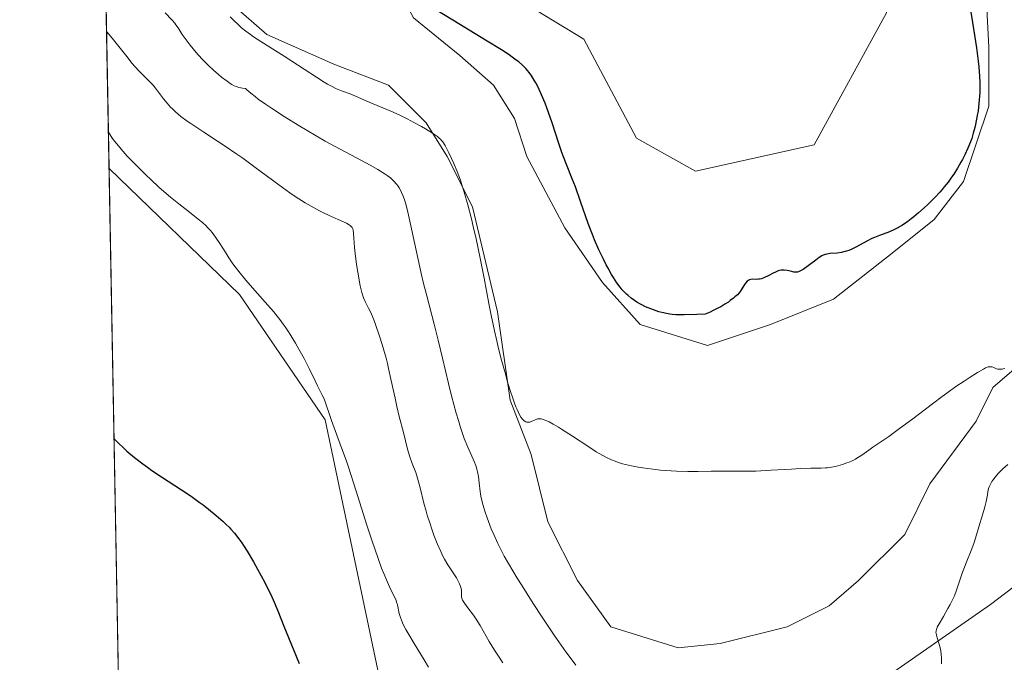
# Model space of a CAD drawing. Units: metres. Extents: x 629192 to 632690, y 4660219 to 4662596.
# Drawn here: x 629192 to 629378, y 4661515 to 4661636 of the extents above; entities that cross this region are included whole.
import ezdxf

# ---------------------------------------------------------------- set-up
doc = ezdxf.new("R2010")
doc.units = ezdxf.units.M
doc.header["$MEASUREMENT"] = 0
for name, color, linetype, lineweight in [('Comarca CxS', 21, 'Continuous', 0), ('Comunidad Autónoma CxS', 142, 'Continuous', 0), ('Cultivos herbáceos CxS', 92, 'Continuous', 0), ('Curva de nivel maestra', 30, 'Continuous', 30), ('Curva de nivel normal', 30, 'Continuous', 0), ('Espacio natural protegido CxS', 121, 'Continuous', 0), ('Municipio CxS', 4, 'Continuous', 0), ('Pastizal CxS', 92, 'Continuous', 0), ('Provincia CxS', 1, 'Continuous', 0)]:
    doc.layers.add(name, color=color, linetype=linetype, lineweight=lineweight)

# ---------------------------------------------------------------- blocks, each defined once
blk = doc.blocks.new('*U7')
at = {"layer": 'Pastizal CxS', "color": 92, "linetype": 'Continuous', "lineweight": 0}
for points in [[(629232.1615000004, 4661639.2335, 395.7727000000014), (629238.5115, 4661633.677300001, 395.9149999999936), (629251.2115000002, 4661628.121099999, 396.8518999999943), (629261.5302999998, 4661624.1523, 397.0109999999986), (629268.6741000004, 4661617.008500001, 396.1851000000024), (629272.6429000003, 4661610.658500001, 394.9749000000011), (629277.4052999998, 4661601.133500001, 395.0886000000028), (629282.1679999996, 4661581.2897, 395.1254999999946), (629284.5491000004, 4661564.6209, 394.4383999999991), (629288.5179000003, 4661554.302100001, 394.584600000002), (629291.6930000001, 4661541.6021, 394.2299000000057), (629297.2490999997, 4661530.489499999, 394.127999999997), (629303.5991000002, 4661521.758300001, 394.1502000000037), (629316.2993000001, 4661517.7895, 394.4551000000066), (629324.2367000004, 4661518.5833, 394.3861000000034), (629336.9367000004, 4661521.758300001, 394.1141999999964), (629344.8743000004, 4661525.7271, 394.0776000000042), (629350.4304999998, 4661530.489499999, 394.3453000000009), (629359.1618999997, 4661539.220899999, 394.3723999999929), (629363.9243000001, 4661548.7459, 394.5956000000006), (629372.6555000005, 4661560.652100001, 394.7247999999963), (629375.8306, 4661567.0021, 395.0988999999972), (629386.9430999998, 4661576.527100001, 395.0761999999959)], [(629491.2145999996, 4661720.3969, 390.8714999999939), (629480.0044999998, 4661715.412900001, 390.920499999993), (629476.2673000004, 4661710.428300001, 392.0310999999929), (629486.2324999999, 4661689.242699999, 389.152900000001), (629478.7587000001, 4661658.0899, 388.2397000000055), (629468.7938999999, 4661645.628900001, 386.2844999999944), (629453.8475000003, 4661645.6295, 385.9006999999983), (629432.6734999996, 4661665.567700001, 387.2875000000058), (629415.2355000004, 4661697.9683, 390.9073000000063), (629401.9556999998, 4661713.299500001, 392.2231000000029), (629399.0434999998, 4661716.661699999, 392.8386000000028), (629392.8151000004, 4661715.415899999, 393.6995000000024), (629392.8151000004, 4661704.199899999, 393.1459000000032), (629397.7987000003, 4661669.308700001, 389.7109000000055), (629407.7625000002, 4661644.384099999, 387.7163), (629426.4448999995, 4661606.998500001, 385.007700000002), (629425.2001, 4661584.567700001, 385.0962), (629411.4990999997, 4661553.414899999, 383.4032000000007), (629375.3784999996, 4661526.0011, 388.3917999999976), (629305.6268999996, 4661477.402899999, 387.4768999999943)], [(629259.5421000002, 4661513.543099999, 377.3926000000066), (629249.5774999997, 4661560.8969, 379.6925000000047), (629233.3855, 4661584.574300001, 379.686600000001), (629208.6935000002, 4661608.397600001, 379.0598999999929), (629206.1769000003, 4661745.982200001, 384.2896000000038), (629223.4221000001, 4661775.236500001, 384.9017000000022), (629230.8951000003, 4661798.913899999, 384.9811000000045), (629247.0872999999, 4661850.004899999, 385.9327000000048), (629259.5428999999, 4661874.928500001, 385.5816999999952), (629264.3913000004, 4661877.837900001, 385.9205999999977), (629271.9977000002, 4661882.4047, 386.2733000000007), (629296.9089000003, 4661878.665100001, 389.5176999999967), (629324.3113000002, 4661873.679099999, 391.7029999999941), (629339.2577000001, 4661879.909700001, 392.5666000000056), (629339.2577000001, 4661882.4025, 392.6447000000044), (629300.6463000001, 4661899.849500001, 388.474000000002), (629291.9263000004, 4661906.080700001, 387.3181000000041), (629293.1722999997, 4661935.988500001, 388.3380999999936), (629306.8728999998, 4661970.879699999, 389.1923999999999), (629334.2755000005, 4662015.7413, 390.6349000000046)], [(629372.6555000005, 4661677.333699999, 399.491599999994), (629375.0369999995, 4661631.2961, 399.835500000001), (629375.0369999995, 4661620.183499999, 400.3162000000011), (629370.2742999997, 4661605.8959, 400.3408000000054), (629364.7181000002, 4661598.7523, 400.000199999995), (629356.7805000005, 4661592.4023, 399.7065000000002), (629345.6681000004, 4661583.6709, 398.9248999999982), (629333.7616999998, 4661578.908500001, 398.7372000000032), (629321.8556000004, 4661574.9397, 398.6417999999976), (629309.1555000005, 4661578.908500001, 399.0313000000024), (629302.0116999998, 4661586.845899999, 399.2133000000031), (629294.8679000001, 4661597.1647, 398.2679000000062), (629287.7242000002, 4661610.658500001, 397.7084999999934), (629285.3428999997, 4661617.802300001, 397.946299999996), (629281.3740999997, 4661624.1523, 398.3222999999998), (629275.0241, 4661629.708500001, 398.7617999999929), (629266.2928999999, 4661636.852299999, 399.3960999999982)], [(629278.5179000003, 4661748.693299999, 406.4388000000035), (629263.5719, 4661722.5251, 406.3880000000063), (629263.9550999999, 4661704.893300001, 405.2464999999939), (629263.9008999999, 4661669.9857, 404.7681000000011), (629269.7988999998, 4661656.4791, 404.9352000000072), (629276.0266000006, 4661646.508300001, 404.1196000000054), (629298.4464999996, 4661632.8007, 403.6928000000044), (629308.4106000002, 4661614.1075, 403.6594000000041), (629319.6205000002, 4661607.8761, 404.1460999999982), (629342.0403000005, 4661612.8607, 404.1402999999991), (629355.7418000001, 4661637.782500001, 404.3904000000039), (629362.3057000004, 4661672.965299999, 404.290399999998), (629353.2506999997, 4661711.306100001, 405.8064000000013), (629335.8126999997, 4661732.4915, 406.3105000000069), (629342.0406999999, 4661749.937700001, 406.3620999999985)]]:
    blk.add_polyline3d(points, dxfattribs=at)
blk = doc.blocks.new('*U18')
at = {"layer": 'Cultivos herbáceos CxS', "color": 92, "linetype": 'Continuous', "lineweight": 0}
for points in [[(629386.9430999998, 4661576.527100001, 395.0761999999959), (629375.8306, 4661567.0021, 395.0988999999972), (629372.6555000005, 4661560.652100001, 394.7247999999963), (629363.9243000001, 4661548.7459, 394.5956000000006), (629359.1618999997, 4661539.220899999, 394.3723999999929), (629350.4304999998, 4661530.489499999, 394.3453000000009), (629344.8743000004, 4661525.7271, 394.0776000000042), (629336.9367000004, 4661521.758300001, 394.1141999999964), (629324.2367000004, 4661518.5833, 394.3861000000034), (629316.2993000001, 4661517.7895, 394.4551000000066), (629303.5991000002, 4661521.758300001, 394.1502000000037), (629297.2490999997, 4661530.489499999, 394.127999999997), (629291.6930000001, 4661541.6021, 394.2299000000057), (629288.5179000003, 4661554.302100001, 394.584600000002), (629284.5491000004, 4661564.6209, 394.4383999999991), (629282.1679999996, 4661581.2897, 395.1254999999946), (629277.4052999998, 4661601.133500001, 395.0886000000028), (629272.6429000003, 4661610.658500001, 394.9749000000011), (629268.6741000004, 4661617.008500001, 396.1851000000024), (629261.5302999998, 4661624.1523, 397.0109999999986), (629251.2115000002, 4661628.121099999, 396.8518999999943), (629238.5115, 4661633.677300001, 395.9149999999936), (629232.1615000004, 4661639.2335, 395.7727000000014)], [(629342.0406999999, 4661749.937700001, 406.3620999999985), (629335.8126999997, 4661732.4915, 406.3105000000069), (629353.2506999997, 4661711.306100001, 405.8064000000013), (629362.3057000004, 4661672.965299999, 404.290399999998), (629355.7418000001, 4661637.782500001, 404.3904000000039), (629342.0403000005, 4661612.8607, 404.1402999999991), (629319.6205000002, 4661607.8761, 404.1460999999982), (629308.4106000002, 4661614.1075, 403.6594000000041), (629298.4464999996, 4661632.8007, 403.6928000000044), (629276.0266000006, 4661646.508300001, 404.1196000000054), (629269.7988999998, 4661656.4791, 404.9352000000072), (629263.9008999999, 4661669.9857, 404.7681000000011), (629263.9550999999, 4661704.893300001, 405.2464999999939), (629263.5719, 4661722.5251, 406.3880000000063), (629278.5179000003, 4661748.693299999, 406.4388000000035)], [(629266.2928999999, 4661636.852299999, 399.3960999999982), (629275.0241, 4661629.708500001, 398.7617999999929), (629281.3740999997, 4661624.1523, 398.3222999999998), (629285.3428999997, 4661617.802300001, 397.946299999996), (629287.7242000002, 4661610.658500001, 397.7084999999934), (629294.8679000001, 4661597.1647, 398.2679000000062), (629302.0116999998, 4661586.845899999, 399.2133000000031), (629309.1555000005, 4661578.908500001, 399.0313000000024), (629321.8556000004, 4661574.9397, 398.6417999999976), (629333.7616999998, 4661578.908500001, 398.7372000000032), (629345.6681000004, 4661583.6709, 398.9248999999982), (629356.7805000005, 4661592.4023, 399.7065000000002), (629364.7181000002, 4661598.7523, 400.000199999995), (629370.2742999997, 4661605.8959, 400.3408000000054), (629375.0369999995, 4661620.183499999, 400.3162000000011), (629375.0369999995, 4661631.2961, 399.835500000001), (629372.6555000005, 4661677.333699999, 399.491599999994)], [(629215.6377999998, 4661228.7456, 364.7513999999938), (629208.6935000002, 4661608.397600001, 379.0598999999929), (629233.3855, 4661584.574300001, 379.686600000001), (629249.5774999997, 4661560.8969, 379.6925000000047), (629259.5421000002, 4661513.543099999, 377.3926000000066)], [(629305.6268999996, 4661477.402899999, 387.4768999999943), (629375.3784999996, 4661526.0011, 388.3917999999976), (629411.4990999997, 4661553.414899999, 383.4032000000007), (629425.2001, 4661584.567700001, 385.0962), (629426.4448999995, 4661606.998500001, 385.007700000002), (629407.7625000002, 4661644.384099999, 387.7163), (629397.7987000003, 4661669.308700001, 389.7109000000055), (629392.8151000004, 4661704.199899999, 393.1459000000032), (629392.8151000004, 4661715.415899999, 393.6995000000024), (629399.0434999998, 4661716.661699999, 392.8386000000028), (629401.9556999998, 4661713.299500001, 392.2231000000029), (629415.2355000004, 4661697.9683, 390.9073000000063), (629432.6734999996, 4661665.567700001, 387.2875000000058), (629453.8475000003, 4661645.6295, 385.9006999999983), (629468.7938999999, 4661645.628900001, 386.2844999999944), (629478.7587000001, 4661658.0899, 388.2397000000055), (629486.2324999999, 4661689.242699999, 389.152900000001), (629476.2673000004, 4661710.428300001, 392.0310999999929), (629480.0044999998, 4661715.412900001, 390.920499999993), (629491.2145999996, 4661720.3969, 390.8714999999939)]]:
    blk.add_polyline3d(points, dxfattribs=at)

msp = doc.modelspace()

# ---------------------------------------------------------------- linework, layer by layer
at = {"layer": 'Comarca CxS', "color": 21, "linetype": 'Continuous', "lineweight": 0}
msp.add_3dface([(632680.5500009785, 4660282.559983415), (629234.1100009549, 4660218.849983416), (629191.800000953, 4662531.979983389), (632637.1000009788, 4662595.729983389)], dxfattribs=at)
at = {"layer": 'Comunidad Autónoma CxS', "color": 142, "linetype": 'Continuous', "lineweight": 0}
msp.add_3dface([(632680.5500009785, 4660282.559983415), (629234.1100009549, 4660218.849983416), (629191.800000953, 4662531.979983389), (632637.1000009788, 4662595.729983389)], dxfattribs=at)
at = {"layer": 'Cultivos herbáceos CxS', "color": 92, "linetype": 'Continuous', "lineweight": 0, "extrusion": (0.001101492103217773, -0.06021909714272698, 0.9981845756444353), "elevation": -279646.4088837634, "flags": 128}
msp.add_lwpolyline([(714356.5835476645, 4640732.290606558), (714356.5835476645, 4640903.9134259)], dxfattribs=at)
at = {"layer": 'Cultivos herbáceos CxS', "color": 92, "linetype": 'Continuous', "lineweight": 0}
for points in [[(629342.0406999999, 4661749.937700001, 406.3620999999985), (629335.8126999997, 4661732.4915, 406.3105000000069), (629353.2506999997, 4661711.306100001, 405.8064000000013), (629362.3057000004, 4661672.965299999, 404.290399999998), (629355.7418000001, 4661637.782500001, 404.3904000000039), (629342.0403000005, 4661612.8607, 404.1402999999991), (629319.6205000002, 4661607.8761, 404.1460999999982), (629308.4106000002, 4661614.1075, 403.6594000000041), (629298.4464999996, 4661632.8007, 403.6928000000044), (629276.0266000006, 4661646.508300001, 404.1196000000054), (629269.7988999998, 4661656.4791, 404.9352000000072), (629263.9008999999, 4661669.9857, 404.7681000000011), (629263.9550999999, 4661704.893300001, 405.2464999999939), (629263.5719, 4661722.5251, 406.3880000000063), (629278.5179000003, 4661748.693299999, 406.4388000000035)], [(629321.8556000004, 4661574.9397, 398.6417999999976), (629333.7616999998, 4661578.908500001, 398.7372000000032), (629345.6681000004, 4661583.6709, 398.9248999999982), (629356.7805000005, 4661592.4023, 399.7065000000002), (629364.7181000002, 4661598.7523, 400.000199999995), (629370.2742999997, 4661605.8959, 400.3408000000054), (629375.0369999995, 4661620.183499999, 400.3162000000011), (629375.0369999995, 4661631.2961, 399.835500000001), (629372.6555000005, 4661677.333699999, 399.491599999994), (629371.0680999998, 4661697.971100001, 400.4513000000007), (629369.4804999996, 4661714.639900001, 400.5255999999936), (629361.5431000004, 4661722.577500001, 402.2991999999941), (629357.5744000003, 4661730.514900001, 401.9375), (629352.8117000004, 4661738.452500001, 402.4682999999932), (629357.5744000003, 4661747.183700001, 402.670100000003)], [(629255.9741000002, 4661745.5963, 401.8142999999982), (629249.6240999997, 4661735.2775, 402.0218000000023), (629247.2429999998, 4661724.164899999, 401.6965999999957), (629247.2429999998, 4661715.433700001, 401.0782999999938), (629249.6240999997, 4661704.3211, 400.6431000000011), (629249.6240999997, 4661695.5899, 400.031799999997), (629248.8302999996, 4661689.239900001, 399.642200000002), (629247.2429999998, 4661682.096100001, 399.1993999999977), (629247.2429999998, 4661672.5711, 399.520199999999), (629249.6240999997, 4661655.1085, 399.8671999999933), (629260.7367000004, 4661647.1711, 401.889599999995), (629266.2928999999, 4661636.852299999, 399.3960999999982), (629275.0241, 4661629.708500001, 398.7617999999929), (629281.3740999997, 4661624.1523, 398.3222999999998), (629285.3428999997, 4661617.802300001, 397.946299999996), (629287.7242000002, 4661610.658500001, 397.7084999999934), (629294.8679000001, 4661597.1647, 398.2679000000062), (629302.0116999998, 4661586.845899999, 399.2133000000031), (629309.1555000005, 4661578.908500001, 399.0313000000024), (629321.8556000004, 4661574.9397, 398.6417999999976)], [(629305.6268999996, 4661477.402899999, 387.4768999999943), (629375.3784999996, 4661526.0011, 388.3917999999976), (629411.4990999997, 4661553.414899999, 383.4032000000007), (629425.2001, 4661584.567700001, 385.0962), (629426.4448999995, 4661606.998500001, 385.007700000002), (629407.7625000002, 4661644.384099999, 387.7163), (629397.7987000003, 4661669.308700001, 389.7109000000055), (629392.8151000004, 4661704.199899999, 393.1459000000032), (629392.8151000004, 4661715.415899999, 393.6995000000024), (629399.0434999998, 4661716.661699999, 392.8386000000028), (629401.9556999998, 4661713.299500001, 392.2231000000029), (629415.2355000004, 4661697.9683, 390.9073000000063), (629432.6734999996, 4661665.567700001, 387.2875000000058), (629453.8475000003, 4661645.6295, 385.9006999999983), (629468.7938999999, 4661645.628900001, 386.2844999999944), (629478.7587000001, 4661658.0899, 388.2397000000055), (629486.2324999999, 4661689.242699999, 389.152900000001), (629476.2673000004, 4661710.428300001, 392.0310999999929), (629480.0044999998, 4661715.412900001, 390.920499999993), (629491.2145999996, 4661720.3969, 390.8714999999939)], [(629386.9430999998, 4661576.527100001, 395.0761999999959), (629375.8306, 4661567.0021, 395.0988999999972), (629372.6555000005, 4661560.652100001, 394.7247999999963), (629363.9243000001, 4661548.7459, 394.5956000000006), (629359.1618999997, 4661539.220899999, 394.3723999999929), (629350.4304999998, 4661530.489499999, 394.3453000000009), (629344.8743000004, 4661525.7271, 394.0776000000042), (629336.9367000004, 4661521.758300001, 394.1141999999964), (629324.2367000004, 4661518.5833, 394.3861000000034), (629316.2993000001, 4661517.7895, 394.4551000000066), (629303.5991000002, 4661521.758300001, 394.1502000000037), (629297.2490999997, 4661530.489499999, 394.127999999997), (629291.6930000001, 4661541.6021, 394.2299000000057), (629288.5179000003, 4661554.302100001, 394.584600000002), (629284.5491000004, 4661564.6209, 394.4383999999991), (629282.1679999996, 4661581.2897, 395.1254999999946), (629277.4052999998, 4661601.133500001, 395.0886000000028), (629272.6429000003, 4661610.658500001, 394.9749000000011), (629268.6741000004, 4661617.008500001, 396.1851000000024), (629261.5302999998, 4661624.1523, 397.0109999999986), (629251.2115000002, 4661628.121099999, 396.8518999999943), (629238.5115, 4661633.677300001, 395.9149999999936), (629232.1615000004, 4661639.2335, 395.7727000000014)], [(629208.6935000002, 4661608.397600001, 379.0598999999929), (629233.3855, 4661584.574300001, 379.686600000001), (629249.5774999997, 4661560.8969, 379.6925000000047), (629259.5421000002, 4661513.543099999, 377.3926000000066)]]:
    msp.add_polyline3d(points, dxfattribs=at)
at = {"layer": 'Curva de nivel maestra', "color": 30, "linetype": 'Continuous', "lineweight": 30, "flags": 128}
for points, elevation in [([(629370.8600000005, 4661642.970100001), (629371.9699999997, 4661635.950099999), (629372.7000000002, 4661631.200099999), (629373.0300000003, 4661628.6801), (629373.1500000004, 4661627.610099999), (629373.3099999997, 4661625.7601), (629373.3600000005, 4661624.690099999), (629373.3700000001, 4661624.020099999), (629373.3399999999, 4661622.7401), (629373.3099999997, 4661622.030099999), (629373.1900000004, 4661620.630100001), (629373.0199999996, 4661619.2601), (629372.8799999999, 4661618.370100001), (629372.5599999997, 4661616.720100001), (629372.4199999999, 4661616.140100001), (629372.1299999999, 4661615.0601), (629371.8200000003, 4661614.0601), (629371.5899999999, 4661613.4301), (629371.1100000005, 4661612.2401), (629370.5199999996, 4661610.940099999), (629370.0899999999, 4661610.100099999), (629369.79, 4661609.540100001), (629369.1399999997, 4661608.420100001), (629368.4199999999, 4661607.290100001), (629368.0300000003, 4661606.710100001), (629367.3700000001, 4661605.8101), (629366.6299999999, 4661604.890100001), (629366.2300000006, 4661604.4101), (629365.7999999998, 4661603.920100001), (629364.8700000001, 4661602.920100001), (629363.5300000003, 4661601.590100001), (629362.8300000001, 4661600.9301), (629361.7800000003, 4661600.0001), (629360.8600000005, 4661599.2301), (629360.4000000004, 4661598.870100001), (629359.7199999997, 4661598.360099999), (629358.7100000001, 4661597.670100001), (629357.7199999997, 4661597.0801), (629357.2300000006, 4661596.8301), (629356.2699999996, 4661596.4101), (629354.3700000001, 4661595.710100001), (629353.4199999999, 4661595.340100001), (629352.9400000004, 4661595.130100001), (629351.9699999997, 4661594.630100001), (629350.0199999996, 4661593.5601), (629349.0499999998, 4661593.090100001), (629348.5800000001, 4661592.9001), (629348.1200000001, 4661592.7401), (629347.8200000003, 4661592.6601), (629347.2300000006, 4661592.520099999), (629346.4000000004, 4661592.4001), (629345.0499999998, 4661592.290100001), (629344.4000000004, 4661592.210100001), (629344.1299999999, 4661592.140100001), (629343.7199999997, 4661591.9801), (629343.5, 4661591.860099999), (629342.9900000002, 4661591.530099999), (629342.3600000005, 4661591.0801), (629340.9199999999, 4661590.0001), (629339.9400000004, 4661589.3101), (629339.6699999999, 4661589.140100001), (629339.2199999997, 4661588.9101), (629338.8600000005, 4661588.800100001), (629338.6299999999, 4661588.770099999), (629338.4900000002, 4661588.770099999), (629338.1799999997, 4661588.8101), (629337.79, 4661588.890100001), (629336.9400000004, 4661589.0701), (629336.3300000001, 4661589.170100001), (629335.9699999997, 4661589.1801), (629335.7999999998, 4661589.170100001), (629335.4699999997, 4661589.100099999), (629335.2400000002, 4661589.030099999), (629334.7300000006, 4661588.8101), (629334.29, 4661588.590100001), (629333.3200000003, 4661588.0801), (629332.6299999999, 4661587.7601), (629332.0599999997, 4661587.540100001), (629331.7199999997, 4661587.470100001), (629331.5099999999, 4661587.440099999), (629331.0800000001, 4661587.420100001), (629330.3799999999, 4661587.440099999), (629330.0300000003, 4661587.4101), (629329.7999999998, 4661587.350099999), (629329.7000000002, 4661587.300100001), (629329.54, 4661587.210100001), (629329.3899999997, 4661587.100099999), (629329.1100000005, 4661586.790100001), (629328.8499999996, 4661586.420100001), (629328.3799999999, 4661585.630100001), (629328.0499999998, 4661585.140100001), (629327.8600000005, 4661584.9001), (629327.5099999999, 4661584.520099999), (629327.0499999998, 4661584.100099999), (629326.7699999996, 4661583.870100001), (629326.1699999999, 4661583.4001), (629325.8099999997, 4661583.140100001), (629325.1600000003, 4661582.720100001), (629324.3899999997, 4661582.2601), (629323.9500000002, 4661582.020099999), (629322.9400000004, 4661581.520099999), (629322.3600000005, 4661581.2501), (629321.4100000003, 4661580.840100001), (629319.8499999996, 4661580.770099999), (629317.4699999997, 4661580.710100001), (629315.8899999997, 4661580.7401), (629315.1600000003, 4661580.790100001), (629314.7699999996, 4661580.8301), (629314.1399999997, 4661580.940099999), (629313.2300000006, 4661581.1501), (629312.6900000004, 4661581.3101), (629311.6699999999, 4661581.640100001), (629310.6699999999, 4661582.020099999), (629310.1500000004, 4661582.2401), (629309.3099999997, 4661582.6601), (629308.5099999999, 4661583.130100001), (629308.0899999999, 4661583.4101), (629307.4600000001, 4661583.860099999), (629306.8399999999, 4661584.370100001), (629306.5300000003, 4661584.640100001), (629306, 4661585.1601), (629305.7300000006, 4661585.450099999), (629305.3399999999, 4661585.920100001), (629304.7199999997, 4661586.7401), (629304.0700000003, 4661587.7501), (629303.7199999997, 4661588.3301), (629303.0499999998, 4661589.5101), (629302.7100000001, 4661590.170100001), (629302.1699999999, 4661591.2301), (629301.3399999999, 4661592.9801), (629300.5099999999, 4661594.890100001), (629300.1100000005, 4661595.890100001), (629299.3200000003, 4661597.970100001), (629297.8600000005, 4661602.130100001), (629296.8799999999, 4661604.890100001), (629296.29, 4661606.4301), (629295.1699999999, 4661609.1501), (629294.6200000001, 4661610.590100001), (629294.3300000001, 4661611.370100001), (629293.7400000002, 4661613.120100001), (629292.4800000006, 4661617.020099999), (629291.8200000003, 4661618.950099999), (629291.5, 4661619.860099999), (629291.1600000003, 4661620.7301), (629290.5, 4661622.3201), (629289.8300000001, 4661623.720100001), (629289.3799999999, 4661624.5601), (629289.0899999999, 4661625.0801), (629288.4900000002, 4661626.020099999), (629288.0800000001, 4661626.590100001), (629287.8700000001, 4661626.860099999), (629287.5300000003, 4661627.2601), (629286.9199999999, 4661627.870100001), (629286.1600000003, 4661628.5101), (629285.7100000001, 4661628.860099999), (629284.9299999997, 4661629.4301), (629284.3300000001, 4661629.840100001), (629282.9000000004, 4661630.780099999), (629280.2000000002, 4661632.460100001), (629273.6900000004, 4661636.390100001), (629270.4800000006, 4661638.340100001)], 400.0000000000001), ([(629209.6268999996, 4661557.365800001), (629209.6284999996, 4661557.3629), (629210.6600000003, 4661556.300100001), (629211.2100000001, 4661555.7601), (629212.0899999999, 4661554.960100001), (629213.5300000003, 4661553.7501), (629215.0999999996, 4661552.540100001), (629215.9400000004, 4661551.9301), (629216.8099999997, 4661551.3201), (629218.6299999999, 4661550.090100001), (629222.3799999999, 4661547.640100001), (629224.2100000001, 4661546.420100001), (629225.7400000002, 4661545.340100001), (629226.4699999997, 4661544.800100001), (629227.5199999996, 4661544.0001), (629228.9800000006, 4661542.8201), (629230.2800000003, 4661541.670100001), (629230.8600000005, 4661541.110099999), (629231.4100000003, 4661540.5601), (629231.75, 4661540.200099999), (629232.3899999997, 4661539.4801), (629233.25, 4661538.390100001), (629233.79, 4661537.640100001), (629234.1399999997, 4661537.130100001), (629234.8399999999, 4661536.040100001), (629236.0300000003, 4661534.050100001), (629236.7999999998, 4661532.6801), (629238.1600000003, 4661530.130100001), (629238.8799999999, 4661528.690099999), (629239.2100000001, 4661527.9901), (629239.7100000001, 4661526.870100001), (629240.5899999999, 4661524.7501), (629241.7400000002, 4661521.890100001), (629243.6100000005, 4661517.2601), (629244.6200000001, 4661514.8301)], 374.9999999999999)]:
    msp.add_lwpolyline(points, dxfattribs=dict(at, elevation=elevation))
at = {"layer": 'Curva de nivel normal', "color": 30, "linetype": 'Continuous', "lineweight": 0, "flags": 128}
for points, elevation in [([(629296.9800000006, 4661514.5001), (629296.25, 4661515.4301), (629295.0599999997, 4661517.020099999), (629293.7300000006, 4661518.9001), (629293, 4661519.970100001), (629290.5700000003, 4661523.600099999), (629288.8899999997, 4661526.190099999), (629286.79, 4661529.5101), (629285.8700000001, 4661530.9801), (629284.25, 4661533.700099999), (629283.4400000004, 4661535.130100001), (629282.9900000002, 4661535.970100001), (629282.2199999997, 4661537.5101), (629281.4500000002, 4661539.1801), (629280.9800000006, 4661540.270099999), (629280.6900000004, 4661540.9801), (629280.1699999999, 4661542.340100001), (629279.7400000002, 4661543.620100001), (629279.5499999998, 4661544.2401), (629279.3099999997, 4661545.140100001), (629279.0300000003, 4661546.460100001), (629278.8899999997, 4661547.3201), (629278.6799999997, 4661548.9901), (629278.5300000003, 4661550.140100001), (629278.3700000001, 4661551.0601), (629278.2599999999, 4661551.520099999), (629278.04, 4661552.2301), (629277.7400000002, 4661553.020099999), (629277.5499999998, 4661553.460100001), (629276.5300000003, 4661555.710100001), (629275.8799999999, 4661557.340100001), (629275.4000000004, 4661558.690099999), (629275.1399999997, 4661559.450099999), (629274.75, 4661560.7301), (629274.3399999999, 4661562.1601), (629273.4800000006, 4661565.4001), (629272.9000000004, 4661567.7401), (629271.7400000002, 4661572.520099999), (629270.9100000003, 4661575.920100001), (629270.1500000004, 4661578.940099999), (629268.7699999996, 4661584.290100001), (629268.1200000001, 4661586.9101), (629267.7999999998, 4661588.280099999), (629267.1600000003, 4661591.1501), (629265.9100000003, 4661596.970100001), (629265.3300000001, 4661599.5601), (629265.0499999998, 4661600.700099999), (629264.7300000006, 4661601.890100001), (629264.5599999997, 4661602.4301), (629264.3099999997, 4661603.170100001), (629264.0300000003, 4661603.840100001), (629263.8799999999, 4661604.1501), (629263.5499999998, 4661604.7301), (629263.3700000001, 4661605.0101), (629263.0800000001, 4661605.4101), (629262.5700000003, 4661605.970100001), (629262.1799999997, 4661606.340100001), (629261.8899999997, 4661606.5801), (629261.2599999999, 4661607.0601), (629260.7300000006, 4661607.4301), (629259.5, 4661608.190099999), (629258.0599999997, 4661609.0001), (629254.54, 4661610.870100001), (629251.3499999996, 4661612.590100001), (629249.5800000001, 4661613.5701), (629246.1799999997, 4661615.530099999), (629244.4299999997, 4661616.5801), (629241.8399999999, 4661618.1801), (629239.4100000003, 4661619.7601), (629238.2800000003, 4661620.530099999), (629236.9199999999, 4661621.5001), (629236.2999999998, 4661621.970100001), (629235.4800000006, 4661622.620100001), (629234.7800000003, 4661623.2301), (629234.4800000006, 4661623.5101), (629233.9500000002, 4661623.5801), (629233.6299999999, 4661623.630100001), (629233.0700000003, 4661623.7601), (629232.8099999997, 4661623.840100001), (629232.3499999996, 4661624.020099999), (629231.9100000003, 4661624.2501), (629231.6200000001, 4661624.4301), (629231.0099999999, 4661624.850099999), (629229.9600000001, 4661625.6501), (629229.3799999999, 4661626.130100001), (629228.4500000002, 4661626.940099999), (629227.4800000006, 4661627.850099999), (629226.9900000002, 4661628.340100001), (629226.4900000002, 4661628.860099999), (629225.5099999999, 4661629.920100001), (629224.5899999999, 4661630.9901), (629224.0199999996, 4661631.6801), (629223.0700000003, 4661632.920100001), (629222.54, 4661633.690099999), (629221.75, 4661634.9301), (629221.3499999996, 4661635.5101), (629221.1100000005, 4661635.8101), (629220.5599999997, 4661636.450099999), (629219.2800000003, 4661637.780099999)], 390), ([(629231.6299999999, 4661637.040100001), (629232.3200000003, 4661636.3201), (629233.0199999996, 4661635.640100001), (629233.3899999997, 4661635.3101), (629233.7699999996, 4661634.9901), (629234.5599999997, 4661634.350099999), (629235.4299999997, 4661633.710100001), (629236.04, 4661633.280099999), (629237.4000000004, 4661632.380100001), (629239.1299999999, 4661631.280099999), (629241.79, 4661629.610099999), (629243.2599999999, 4661628.6601), (629247.9100000003, 4661625.610099999), (629249.3499999996, 4661624.720100001), (629250.0099999999, 4661624.340100001), (629250.6299999999, 4661624.0001), (629251.7300000006, 4661623.460100001), (629252.6799999997, 4661623.0601), (629254.2699999996, 4661622.460100001), (629255.2999999998, 4661622.040100001), (629256.8700000001, 4661621.340100001), (629257.8799999999, 4661620.9101), (629262.0099999999, 4661619.1801), (629263.5499999998, 4661618.4901), (629264.3099999997, 4661618.140100001), (629265.0599999997, 4661617.770099999), (629266.4800000006, 4661617.020099999), (629267.7699999996, 4661616.300100001), (629268.5499999998, 4661615.840100001), (629269.8499999996, 4661615.040100001), (629270.7800000003, 4661614.420100001), (629271.1399999997, 4661614.130100001), (629271.4500000002, 4661613.8301), (629271.5899999999, 4661613.6601), (629271.7999999998, 4661613.390100001), (629272.2300000006, 4661612.7301), (629272.4600000001, 4661612.3201), (629272.9500000002, 4661611.360099999), (629273.4699999997, 4661610.2501), (629273.8300000001, 4661609.460100001), (629274.5099999999, 4661607.8201), (629275.1299999999, 4661606.170100001), (629275.4199999999, 4661605.3101), (629275.8600000005, 4661603.920100001), (629276.5499999998, 4661601.4801), (629277.2199999997, 4661598.850099999), (629277.5700000003, 4661597.390100001), (629278.0999999996, 4661595.0701), (629278.8799999999, 4661591.4001), (629279.6200000001, 4661587.6601), (629280.5300000003, 4661582.870100001), (629280.9600000001, 4661580.6601), (629281.5899999999, 4661577.670100001), (629282.0199999996, 4661575.8101), (629282.3099999997, 4661574.590100001), (629282.9400000004, 4661572.120100001), (629283.6399999997, 4661569.550100001), (629284.0099999999, 4661568.2601), (629284.5599999997, 4661566.420100001), (629285.1100000005, 4661564.7501), (629285.3700000001, 4661564.0001), (629285.6299999999, 4661563.340100001), (629285.79, 4661562.940099999), (629286.1200000001, 4661562.2301), (629286.2800000003, 4661561.920100001), (629286.5800000001, 4661561.4001), (629286.8899999997, 4661560.9901), (629287.0899999999, 4661560.780099999), (629287.2199999997, 4661560.670100001), (629287.4800000006, 4661560.5101), (629287.7000000002, 4661560.4301), (629287.8399999999, 4661560.4101), (629288.1299999999, 4661560.420100001), (629288.2800000003, 4661560.440099999), (629288.5499999998, 4661560.530099999), (629289.2999999998, 4661560.880100001), (629289.5800000001, 4661561.0001), (629289.7100000001, 4661561.040100001), (629289.9100000003, 4661561.0701), (629290.2300000006, 4661561.0701), (629290.4000000004, 4661561.040100001), (629290.7999999998, 4661560.940099999), (629291.4900000002, 4661560.6801), (629291.9199999999, 4661560.4901), (629292.7100000001, 4661560.0801), (629293.7000000002, 4661559.5101), (629294.2800000003, 4661559.140100001), (629296.3499999996, 4661557.790100001), (629299.4100000003, 4661555.7601), (629300.8300000001, 4661554.850099999), (629302.0700000003, 4661554.120100001), (629302.6399999997, 4661553.8201), (629303.7000000002, 4661553.3101), (629304.3799999999, 4661553.040100001), (629304.8300000001, 4661552.870100001), (629305.7699999996, 4661552.5801), (629306.3300000001, 4661552.4301), (629307.5099999999, 4661552.1601), (629308.7800000003, 4661551.920100001), (629309.6600000003, 4661551.770099999), (629311.54, 4661551.520099999), (629313, 4661551.370100001), (629314, 4661551.280099999), (629315.9800000006, 4661551.1501), (629318.1200000001, 4661551.0801), (629320.0700000003, 4661551.090100001), (629322.5599999997, 4661551.140100001), (629323.8600000005, 4661551.1601), (629329.1900000004, 4661551.1601), (629330.9900000002, 4661551.200099999), (629333.9000000004, 4661551.340100001), (629337.7199999997, 4661551.5701), (629339.3899999997, 4661551.6501), (629341.4000000004, 4661551.710100001), (629343.3700000001, 4661551.7401), (629344.1900000004, 4661551.780099999), (629344.5800000001, 4661551.8201), (629345.3399999999, 4661551.9301), (629346.0499999998, 4661552.0701), (629346.5199999996, 4661552.190099999), (629347.4000000004, 4661552.440099999), (629348.2400000002, 4661552.7301), (629348.6399999997, 4661552.890100001), (629349.2400000002, 4661553.1501), (629349.8300000001, 4661553.450099999), (629350.1200000001, 4661553.620100001), (629351.0199999996, 4661554.210100001), (629352.3499999996, 4661555.1601), (629353.1200000001, 4661555.700099999), (629356.1299999999, 4661557.7301), (629358.2000000002, 4661559.210100001), (629360.6900000004, 4661561.090100001), (629364.3799999999, 4661563.9101), (629366.2300000006, 4661565.290100001), (629367.1299999999, 4661565.940099999), (629368.8499999996, 4661567.1501), (629370.4199999999, 4661568.210100001), (629371.3600000005, 4661568.8301), (629372.9400000004, 4661569.8201), (629374.0499999998, 4661570.470100001), (629374.4600000001, 4661570.6801), (629374.9500000002, 4661570.860099999), (629375.1500000004, 4661570.9101), (629375.2699999996, 4661570.920100001), (629375.5, 4661570.9001), (629375.6699999999, 4661570.860099999), (629376, 4661570.7401), (629376.4900000002, 4661570.540100001), (629376.7800000003, 4661570.470100001), (629377.0999999996, 4661570.4301), (629377.2699999996, 4661570.4301), (629377.6100000005, 4661570.470100001), (629377.79, 4661570.5001), (629378.0899999999, 4661570.5801)], 395), ([(629283.1500000004, 4661514.950099999), (629282.2000000002, 4661516.390100001), (629281.6100000005, 4661517.3101), (629280.5700000003, 4661519.0101), (629278.8600000005, 4661521.9801), (629278.1200000001, 4661523.190099999), (629277.5899999999, 4661523.960100001), (629276.5499999998, 4661525.350099999), (629275.9299999997, 4661526.200099999), (629275.6500000004, 4661526.630100001), (629275.5499999998, 4661526.8201), (629275.4199999999, 4661527.1501), (629275.3600000005, 4661527.350099999), (629275.3300000001, 4661527.770099999), (629275.3200000003, 4661528.530099999), (629275.2599999999, 4661529.020099999), (629275.0999999996, 4661529.590100001), (629274.9699999997, 4661529.9001), (629274.7999999998, 4661530.2501), (629274.3700000001, 4661531.0001), (629272.7800000003, 4661533.4901), (629272.1399999997, 4661534.5701), (629271.8399999999, 4661535.120100001), (629271.4199999999, 4661535.9901), (629270.7699999996, 4661537.4901), (629270.1399999997, 4661539.100099999), (629269.8200000003, 4661539.9901), (629269.3399999999, 4661541.4001), (629268.8799999999, 4661542.880100001), (629268.6600000003, 4661543.630100001), (629268.25, 4661545.130100001), (629267.5300000003, 4661548.0101), (629267.0300000003, 4661549.860099999), (629266.7000000002, 4661550.890100001), (629266.04, 4661552.630100001), (629265.5800000001, 4661553.9101), (629265.1600000003, 4661555.360099999), (629264.3899999997, 4661558.450099999), (629263.5599999997, 4661561.5001), (629263.0999999996, 4661563.4101), (629262.7699999996, 4661564.960100001), (629262.0099999999, 4661568.590100001), (629261.5700000003, 4661570.5601), (629261.3300000001, 4661571.550100001), (629261.0700000003, 4661572.540100001), (629260.54, 4661574.470100001), (629259.9800000006, 4661576.3101), (629259.5999999996, 4661577.450099999), (629259.3600000005, 4661578.1601), (629258.8899999997, 4661579.440099999), (629258.6399999997, 4661580.0701), (629258.1799999997, 4661581.130100001), (629257.7699999996, 4661581.9901), (629257.1200000001, 4661583.2501), (629256.7999999998, 4661583.9301), (629256.6600000003, 4661584.290100001), (629256.4800000006, 4661584.9101), (629256.1900000004, 4661586.200099999), (629255.7400000002, 4661588.780099999), (629255.5199999996, 4661590.2401), (629255.25, 4661592.300100001), (629255.1299999999, 4661593.460100001), (629255, 4661595.210100001), (629254.9500000002, 4661596.130100001), (629254.8700000001, 4661596.7401), (629254.7999999998, 4661596.9801), (629254.6900000004, 4661597.200099999), (629254.6100000005, 4661597.3101), (629254.4299999997, 4661597.5001), (629254.3200000003, 4661597.600099999), (629254.1100000005, 4661597.7401), (629253.5800000001, 4661598.020099999), (629252, 4661598.720100001), (629250.3399999999, 4661599.460100001), (629249.1500000004, 4661600.040100001), (629248.5099999999, 4661600.370100001), (629247.4699999997, 4661600.920100001), (629245.7699999996, 4661601.9101), (629243.9000000004, 4661603.090100001), (629242.9000000004, 4661603.7601), (629240.79, 4661605.2601), (629236.2699999996, 4661608.610099999), (629233.9699999997, 4661610.300100001), (629232.8399999999, 4661611.110099999), (629230.6299999999, 4661612.620100001), (629229.2199999997, 4661613.550100001), (629226.6100000005, 4661615.220100001), (629224.1399999997, 4661616.850099999), (629223.4500000002, 4661617.3301), (629222.25, 4661618.2301), (629221.2599999999, 4661619.0701), (629220.6799999997, 4661619.620100001), (629220.3300000001, 4661619.9801), (629219.6699999999, 4661620.710100001), (629218.9699999997, 4661621.5601), (629217.6600000003, 4661623.290100001), (629217.0099999999, 4661624.110099999), (629216.6799999997, 4661624.4901), (629215.9900000002, 4661625.210100001), (629214.4699999997, 4661626.710100001), (629213.5899999999, 4661627.6501), (629213.0999999996, 4661628.210100001), (629212.04, 4661629.5101), (629209.79, 4661632.390100001), (629208.7199999997, 4661633.700099999), (629208.2204, 4661634.2597)], 385), ([(629269.0899999999, 4661514.120100001), (629268.2699999996, 4661515.530099999), (629266.4100000003, 4661518.5801), (629265.1799999997, 4661520.640100001), (629264.8499999996, 4661521.220100001), (629264.3399999999, 4661522.220100001), (629263.9800000006, 4661523.030099999), (629263.8099999997, 4661523.5001), (629263.5800000001, 4661524.300100001), (629263.2300000006, 4661525.9001), (629263.0800000001, 4661526.4301), (629262.9800000006, 4661526.710100001), (629262.7199999997, 4661527.300100001), (629262.0099999999, 4661528.7401), (629261.3300000001, 4661530.1801), (629260.6299999999, 4661531.840100001), (629260.2300000006, 4661532.860099999), (629259.5700000003, 4661534.6501), (629258.3899999997, 4661538.110099999), (629257.4699999997, 4661540.970100001), (629255.4400000004, 4661547.360099999), (629253.9600000001, 4661551.9001), (629253.5099999999, 4661553.2301), (629252.6799999997, 4661555.600099999), (629250.7699999996, 4661560.7301), (629249.3499999996, 4661564.8201), (629249.0199999996, 4661565.5601), (629248.1200000001, 4661567.300100001), (629247.6600000003, 4661568.2301), (629246.5300000003, 4661570.5701), (629245.5700000003, 4661572.460100001), (629244.5899999999, 4661574.2501), (629243.9500000002, 4661575.350099999), (629242.75, 4661577.300100001), (629242.0199999996, 4661578.420100001), (629241.6500000004, 4661578.960100001), (629241.0199999996, 4661579.8201), (629240.25, 4661580.780099999), (629239.79, 4661581.3201), (629238.7199999997, 4661582.5601), (629236.29, 4661585.3101), (629234.5700000003, 4661587.270099999), (629233.2400000002, 4661588.880100001), (629232.5300000003, 4661589.800100001), (629232.1100000005, 4661590.380100001), (629231.3300000001, 4661591.520099999), (629230.75, 4661592.4101), (629229.6200000001, 4661594.190099999), (629228.8300000001, 4661595.380100001), (629228.1900000004, 4661596.270099999), (629227.8600000005, 4661596.670100001), (629227.3399999999, 4661597.2501), (629227.04, 4661597.540100001), (629226.3700000001, 4661598.1501), (629225.5499999998, 4661598.8201), (629223.5800000001, 4661600.360099999), (629221.9000000004, 4661601.670100001), (629220.3200000003, 4661602.950099999), (629219.4699999997, 4661603.670100001), (629218.1100000005, 4661604.860099999), (629216.5999999996, 4661606.270099999), (629215.7699999996, 4661607.0601), (629214.1799999997, 4661608.620100001), (629213.3600000005, 4661609.450099999), (629212.1500000004, 4661610.7301), (629210.9900000002, 4661612.020099999), (629210.4600000001, 4661612.6501), (629209.4900000002, 4661613.850099999), (629209.0800000001, 4661614.420100001), (629208.5685999999, 4661615.221700001)], 380), ([(629378.6299999999, 4661552.440099999), (629377.6900000004, 4661551.590100001), (629376.9199999999, 4661550.8201), (629376.4900000002, 4661550.340100001), (629376.25, 4661550.040100001), (629375.8300000001, 4661549.4901), (629375.6399999997, 4661549.210100001), (629375.3499999996, 4661548.700099999), (629375.1399999997, 4661548.220100001), (629375.0300000003, 4661547.9101), (629374.8799999999, 4661547.2501), (629374.7800000003, 4661546.700099999), (629374.5599999997, 4661545.450099999), (629374.3300000001, 4661544.4301), (629374.1299999999, 4661543.720100001), (629373.6699999999, 4661542.300100001), (629373.3399999999, 4661541.2601), (629372.75, 4661539.120100001), (629372.2800000003, 4661537.700099999), (629371.8300000001, 4661536.520099999), (629370.7800000003, 4661533.850099999), (629370.0499999998, 4661531.890100001), (629368.9800000006, 4661528.6601), (629368.5800000001, 4661527.630100001), (629368.3399999999, 4661527.090100001), (629367.7599999999, 4661525.960100001), (629367.3300000001, 4661525.190099999), (629366.4699999997, 4661523.720100001), (629365.6600000003, 4661522.340100001), (629365.3200000003, 4661521.670100001), (629365.2100000001, 4661521.4101), (629365.1500000004, 4661521.2501), (629365.0800000001, 4661520.970100001), (629365.0700000003, 4661520.710100001), (629365.0800000001, 4661520.540100001), (629365.1600000003, 4661520.170100001), (629365.2999999998, 4661519.6801), (629365.6699999999, 4661518.5001), (629365.9199999999, 4661517.530099999), (629365.9800000006, 4661517.200099999), (629366.0700000003, 4661516.550100001), (629366.1100000005, 4661515.920100001), (629366.1200000001, 4661515.520099999), (629366.0999999996, 4661514.780099999)], 390)]:
    msp.add_lwpolyline(points, dxfattribs=dict(at, elevation=elevation))
at = {"layer": 'Espacio natural protegido CxS', "color": 121, "linetype": 'Continuous', "lineweight": 0}
msp.add_3dface([(632680.5500009785, 4660282.559983415), (629234.1100009549, 4660218.849983416), (629191.800000953, 4662531.979983389), (632637.1000009788, 4662595.729983389)], dxfattribs=at)
msp.add_3dface([(632680.5500009785, 4660282.559983415), (629234.1100009549, 4660218.849983416), (629191.800000953, 4662531.979983389), (632637.1000009788, 4662595.729983389)], dxfattribs=at)
at = {"layer": 'Municipio CxS', "color": 4, "linetype": 'Continuous', "lineweight": 0}
msp.add_3dface([(632680.5500009785, 4660282.559983415), (629234.1100009549, 4660218.849983416), (629191.800000953, 4662531.979983389), (632637.1000009788, 4662595.729983389)], dxfattribs=at)
at = {"layer": 'Pastizal CxS', "color": 92, "linetype": 'Continuous', "lineweight": 0, "extrusion": (0.0006945458557358942, -0.03797139542149412, 0.9992785851482052), "elevation": -176191.9751344026, "flags": 128}
msp.add_lwpolyline([(714356.0391172204, 4645981.964384527), (714356.0391172204, 4646119.671342379)], dxfattribs=at)
at = {"layer": 'Pastizal CxS', "color": 92, "linetype": 'Continuous', "lineweight": 0}
for points in [[(629342.0406999999, 4661749.937700001, 406.3620999999985), (629335.8126999997, 4661732.4915, 406.3105000000069), (629353.2506999997, 4661711.306100001, 405.8064000000013), (629362.3057000004, 4661672.965299999, 404.290399999998), (629355.7418000001, 4661637.782500001, 404.3904000000039), (629342.0403000005, 4661612.8607, 404.1402999999991), (629319.6205000002, 4661607.8761, 404.1460999999982), (629308.4106000002, 4661614.1075, 403.6594000000041), (629298.4464999996, 4661632.8007, 403.6928000000044), (629276.0266000006, 4661646.508300001, 404.1196000000054), (629269.7988999998, 4661656.4791, 404.9352000000072), (629263.9008999999, 4661669.9857, 404.7681000000011), (629263.9550999999, 4661704.893300001, 405.2464999999939), (629263.5719, 4661722.5251, 406.3880000000063), (629278.5179000003, 4661748.693299999, 406.4388000000035)], [(629321.8556000004, 4661574.9397, 398.6417999999976), (629333.7616999998, 4661578.908500001, 398.7372000000032), (629345.6681000004, 4661583.6709, 398.9248999999982), (629356.7805000005, 4661592.4023, 399.7065000000002), (629364.7181000002, 4661598.7523, 400.000199999995), (629370.2742999997, 4661605.8959, 400.3408000000054), (629375.0369999995, 4661620.183499999, 400.3162000000011), (629375.0369999995, 4661631.2961, 399.835500000001), (629372.6555000005, 4661677.333699999, 399.491599999994), (629371.0680999998, 4661697.971100001, 400.4513000000007), (629369.4804999996, 4661714.639900001, 400.5255999999936), (629361.5431000004, 4661722.577500001, 402.2991999999941), (629357.5744000003, 4661730.514900001, 401.9375), (629352.8117000004, 4661738.452500001, 402.4682999999932), (629357.5744000003, 4661747.183700001, 402.670100000003)], [(629255.9741000002, 4661745.5963, 401.8142999999982), (629249.6240999997, 4661735.2775, 402.0218000000023), (629247.2429999998, 4661724.164899999, 401.6965999999957), (629247.2429999998, 4661715.433700001, 401.0782999999938), (629249.6240999997, 4661704.3211, 400.6431000000011), (629249.6240999997, 4661695.5899, 400.031799999997), (629248.8302999996, 4661689.239900001, 399.642200000002), (629247.2429999998, 4661682.096100001, 399.1993999999977), (629247.2429999998, 4661672.5711, 399.520199999999), (629249.6240999997, 4661655.1085, 399.8671999999933), (629260.7367000004, 4661647.1711, 401.889599999995), (629266.2928999999, 4661636.852299999, 399.3960999999982), (629275.0241, 4661629.708500001, 398.7617999999929), (629281.3740999997, 4661624.1523, 398.3222999999998), (629285.3428999997, 4661617.802300001, 397.946299999996), (629287.7242000002, 4661610.658500001, 397.7084999999934), (629294.8679000001, 4661597.1647, 398.2679000000062), (629302.0116999998, 4661586.845899999, 399.2133000000031), (629309.1555000005, 4661578.908500001, 399.0313000000024), (629321.8556000004, 4661574.9397, 398.6417999999976)], [(629305.6268999996, 4661477.402899999, 387.4768999999943), (629375.3784999996, 4661526.0011, 388.3917999999976), (629411.4990999997, 4661553.414899999, 383.4032000000007), (629425.2001, 4661584.567700001, 385.0962), (629426.4448999995, 4661606.998500001, 385.007700000002), (629407.7625000002, 4661644.384099999, 387.7163), (629397.7987000003, 4661669.308700001, 389.7109000000055), (629392.8151000004, 4661704.199899999, 393.1459000000032), (629392.8151000004, 4661715.415899999, 393.6995000000024), (629399.0434999998, 4661716.661699999, 392.8386000000028), (629401.9556999998, 4661713.299500001, 392.2231000000029), (629415.2355000004, 4661697.9683, 390.9073000000063), (629432.6734999996, 4661665.567700001, 387.2875000000058), (629453.8475000003, 4661645.6295, 385.9006999999983), (629468.7938999999, 4661645.628900001, 386.2844999999944), (629478.7587000001, 4661658.0899, 388.2397000000055), (629486.2324999999, 4661689.242699999, 389.152900000001), (629476.2673000004, 4661710.428300001, 392.0310999999929), (629480.0044999998, 4661715.412900001, 390.920499999993), (629491.2145999996, 4661720.3969, 390.8714999999939)], [(629386.9430999998, 4661576.527100001, 395.0761999999959), (629375.8306, 4661567.0021, 395.0988999999972), (629372.6555000005, 4661560.652100001, 394.7247999999963), (629363.9243000001, 4661548.7459, 394.5956000000006), (629359.1618999997, 4661539.220899999, 394.3723999999929), (629350.4304999998, 4661530.489499999, 394.3453000000009), (629344.8743000004, 4661525.7271, 394.0776000000042), (629336.9367000004, 4661521.758300001, 394.1141999999964), (629324.2367000004, 4661518.5833, 394.3861000000034), (629316.2993000001, 4661517.7895, 394.4551000000066), (629303.5991000002, 4661521.758300001, 394.1502000000037), (629297.2490999997, 4661530.489499999, 394.127999999997), (629291.6930000001, 4661541.6021, 394.2299000000057), (629288.5179000003, 4661554.302100001, 394.584600000002), (629284.5491000004, 4661564.6209, 394.4383999999991), (629282.1679999996, 4661581.2897, 395.1254999999946), (629277.4052999998, 4661601.133500001, 395.0886000000028), (629272.6429000003, 4661610.658500001, 394.9749000000011), (629268.6741000004, 4661617.008500001, 396.1851000000024), (629261.5302999998, 4661624.1523, 397.0109999999986), (629251.2115000002, 4661628.121099999, 396.8518999999943), (629238.5115, 4661633.677300001, 395.9149999999936), (629232.1615000004, 4661639.2335, 395.7727000000014)], [(629208.6935000002, 4661608.397600001, 379.0598999999929), (629233.3855, 4661584.574300001, 379.686600000001), (629249.5774999997, 4661560.8969, 379.6925000000047), (629259.5421000002, 4661513.543099999, 377.3926000000066)]]:
    msp.add_polyline3d(points, dxfattribs=at)
at = {"layer": 'Provincia CxS', "color": 1, "linetype": 'Continuous', "lineweight": 0}
msp.add_3dface([(632680.5500009785, 4660282.559983415), (629234.1100009549, 4660218.849983416), (629191.800000953, 4662531.979983389), (632637.1000009788, 4662595.729983389)], dxfattribs=at)

# ---------------------------------------------------------------- block references
at = {"layer": 'Cultivos herbáceos CxS', "color": 92, "linetype": 'Continuous', "lineweight": 0}
msp.add_blockref('*U18', (0, 0), dxfattribs=at)
at = {"layer": 'Pastizal CxS', "color": 92, "linetype": 'Continuous', "lineweight": 0}
msp.add_blockref('*U7', (0, 0), dxfattribs=at)

doc.saveas('drawing.dxf')
